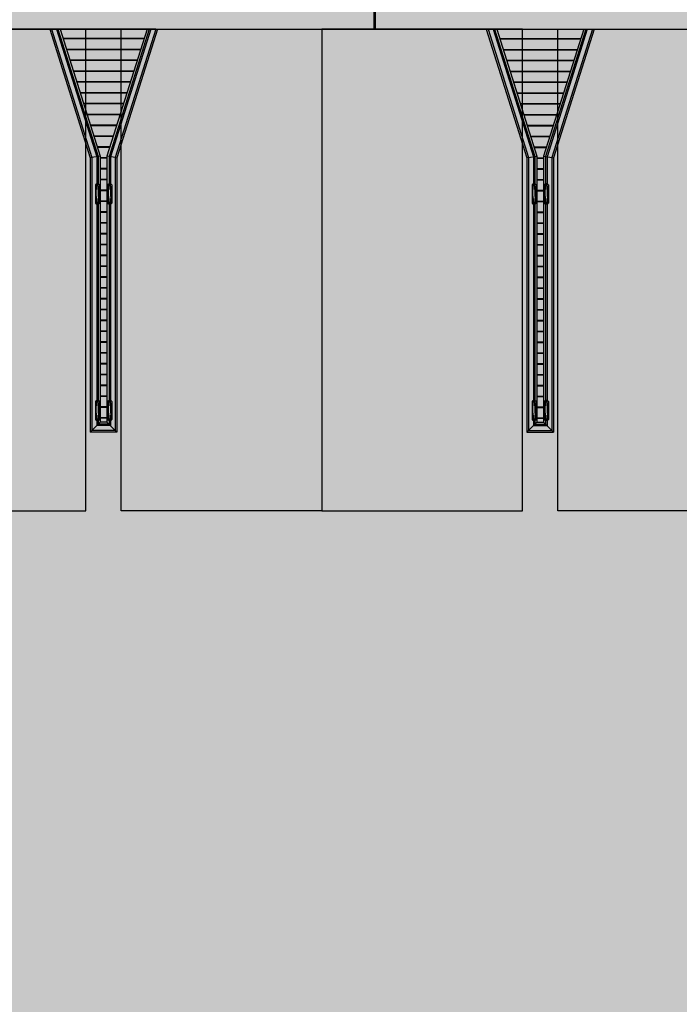
# Model space of a CAD drawing. Extents: x 522233 to 523915, y 4807068 to 4808256.
# Drawn here: x 522747 to 522755, y 4807687 to 4807699 of the extents above; entities that cross this region are included whole.
import ezdxf

# ---------------------------------------------------------------- set-up
doc = ezdxf.new("R2010")
doc.units = 0
doc.header["$MEASUREMENT"] = 0
doc.layers.add('501', color=1, linetype='CONTINUOUS')
doc.layers.add('limweb', color=200, linetype='CONTINUOUS')

msp = doc.modelspace()

# ---------------------------------------------------------------- hatches: boundary and pattern name
at = {"layer": 'limweb'}
msp.add_hatch(color=151, dxfattribs=at).paths.add_polyline_path([(522458.157, 4807534.848), (522472.791, 4807540.85), (522473.027, 4807540.368), (522484.715, 4807545.184), (522484.546, 4807545.687), (522493.142, 4807549.214), (522499.487, 4807552.837), (522560.6, 4807576.775), (522563.358, 4807577.857), (522565.184, 4807578.615), (522572.805, 4807581.38), (522576.369, 4807582.535), (522579.996, 4807583.608), (522583.354, 4807584.493), (522587.614, 4807585.549), (522590.106, 4807586.162), (522592.364, 4807586.589), (522595.89, 4807587.115), (522597.315, 4807587.257), (522600.758, 4807587.469), (522605.35, 4807587.647), (522631.223, 4807587.637), (522635.541, 4807587.708), (522657.627, 4807586.199), (522658.844, 4807586.116), (522670.387, 4807584.511), (522671.417, 4807591.473), (522668.432, 4807591.87), (522670.007, 4807607.218), (522701.632, 4807601.876), (522725.454, 4807597.904), (522767.703, 4807594.166), (522768.954, 4807609.892), (522768.053, 4807650.117), (522763.204, 4807650.004), (522763.069, 4807650.32), (522748.766, 4807650.584), (522745.088, 4807651.197), (522742.128, 4807650.917), (522736.644, 4807649.862), (522727.701, 4807646.952), (522728.607, 4807644.765), (522717.61, 4807641.936), (522718.543, 4807634.389), (522696.866, 4807639.866), (522712.032, 4807648.373), (522704.538, 4807660.039), (522692.903, 4807655.71), (522687.263, 4807651.926), (522677.329, 4807648.272), (522674.151, 4807655.495), (522675.753, 4807666.491), (522691.143, 4807668.347), (522689.167, 4807680.575), (522691.127, 4807688.9), (522693.601, 4807713.963), (522699.632, 4807725.802), (522699.998, 4807727.025), (522701.811, 4807731.144), (522708.274, 4807740.035), (522710.186, 4807741.337), (522723.442, 4807752.299), (522743.761, 4807769.019), (522748.124, 4807771.098), (522750.888, 4807772.863), (522751.975, 4807773.229), (522753.547, 4807774.155), (522754.481, 4807774.866), (522756.306, 4807774.83), (522757.501, 4807775.27), (522758.409, 4807775.396), (522760.249, 4807776.073), (522762.429, 4807776.893), (522770.133, 4807780.155), (522770.516, 4807779.432), (522780.345, 4807781.973), (522784.019, 4807782.323), (522790.24, 4807783.135), (522786.384, 4807785.13), (522785.756, 4807785.234), (522775.145, 4807791.733), (522777.243, 4807794.085), (522777.251, 4807797.046), (522777.584, 4807799.816), (522777.604, 4807800.373), (522777.482, 4807802.913), (522777.141, 4807805.291), (522777.024, 4807805.957), (522776.145, 4807809.16), (522775.739, 4807810.062), (522774.835, 4807812.116), (522773.843, 4807815.228), (522772.432, 4807818.115), (522769.567, 4807821.195), (522767.508, 4807824.229), (522766.235, 4807827.044), (522765.581, 4807830.245), (522765.685, 4807833.391), (522766.889, 4807836.516), (522766.657, 4807839.298), (522764.988, 4807842.002), (522760.453, 4807846.247), (522760.108, 4807846.803), (522758.187, 4807847.736), (522756.571, 4807847.806), (522751.745, 4807858.05), (522751.68, 4807858.252), (522751.422, 4807861.151), (522747.053, 4807864.179), (522744.946, 4807865.178), (522740.829, 4807878.325), (522741.382, 4807882.171), (522742.117, 4807886.723), (522742.382, 4807888.457), (522744.738, 4807898.972), (522742.17, 4807898.999), (522742.049, 4807904.086), (522741.703, 4807905.5), (522740.906, 4807907.594), (522737.961, 4807918.041), (522737.874, 4807920.875), (522735.918, 4807929.556), (522732.916, 4807937.361), (522733.032, 4807975.51), (522735.402, 4807991.793), (522745.607, 4807991.444), (522743.086, 4807975.823), (522742.812, 4807937.714), (522747.133, 4807915.906), (522799.727, 4807918.736), (522809.874, 4807918.907), (522819.262, 4807780.837), (522861.42, 4807763.946), (523566.802, 4808002.234), (523576.75, 4808008.954), (523579.518, 4808009.798), (523583.346, 4808010.996), (523597.528, 4808013.397), (523612.452, 4808011.896), (523626.149, 4808006.574), (523638.304, 4807997.481), (523647.211, 4807985.838), (523652.899, 4807971.779), (523654.514, 4807956.908), (523652.103, 4807942.228), (523645.769, 4807928.63), (523636.098, 4807917.352), (523623.764, 4807909.06), (523380.067, 4807789.884), (523440.338, 4807580.967), (523467.236, 4807585.586), (523481.089, 4807584.472), (523494.142, 4807580.222), (523504.556, 4807573.849), (523506.228, 4807572.823), (523537.599, 4807547.885), (523536.758, 4807508.91), (523507.442, 4807523.693), (523499.397, 4807526.062), (523490.562, 4807525.074), (523482.905, 4807520.769), (523477.51, 4807513.592), (523475.383, 4807505.062), (523476.857, 4807496.228), (523480.299, 4807487.348), (523468.427, 4807481.964), (523465.286, 4807453.27), (523464.213, 4807451.449), (523448.429, 4807424.804), (523429.381, 4807418.99), (523400.433, 4807419.422), (523393.624, 4807415.819), (523374.304, 4807415.792), (523348.366, 4807420.064), (523344.061, 4807420.738), (523337.497, 4807422.083), (523318.888, 4807425.897), (523302.616, 4807428.404), (523300.962, 4807428.622), (523297.87, 4807429.969), (523285.126, 4807430.327), (523263.216, 4807426.219), (523264.595, 4807420.269), (523305.796, 4807351.951), (523298.783, 4807348.567), (523292.051, 4807345.263), (523283.296, 4807340.737), (523281.551, 4807344.214), (523280.298, 4807346.11), (523279.224, 4807347.872), (523278.266, 4807349.523), (523277.297, 4807351.402), (523277.077, 4807351.795), (523274.943, 4807354.225), (523273.746, 4807355.019), (523271.555, 4807356.702), (523269.979, 4807357.947), (523267.89, 4807359.329), (523265.171, 4807360.908), (523262.747, 4807362.188), (523260.377, 4807363.404), (523259.344, 4807363.895), (523257.959, 4807364.798), (523256.734, 4807365.559), (523253.894, 4807366.571), (523250.826, 4807366.696), (523248.175, 4807366.446), (523244.33, 4807365.968), (523241.745, 4807365.058), (523238.748, 4807363.508), (523238.353, 4807363.206), (523236.718, 4807362.124), (523235.09, 4807361.005), (523233.922, 4807360.172), (523231.289, 4807358.724), (523227.126, 4807362.565), (523227.896, 4807394.394), (523226.139, 4807398.666), (523215.123, 4807417.093), (523204.977, 4807415.113), (523191.941, 4807414.421), (523186.136, 4807414.18), (523168.334, 4807413.5), (523152.435, 4807412.465), (523146.83, 4807412.09), (523135.808, 4807411.523), (523128.855, 4807411.192), (523125.103, 4807411.007), (523114.855, 4807410.508), (523077.52, 4807408.669), (523067.786, 4807408.088), (523056.7, 4807407.298), (523051.12, 4807407.011), (523045.609, 4807406.714), (523038.26, 4807406.329), (523033.407, 4807406.07), (523027.693, 4807405.769), (523018.54, 4807406.131), (523012.573, 4807406.386), (523002.713, 4807406.779), (522987.548, 4807407.402), (522983.808, 4807407.54), (522973.825, 4807406.37), (522957.218, 4807404.525), (522953.258, 4807416.938), (522932.703, 4807410.311), (522937.613, 4807394.386), (522896.366, 4807382.789), (522894.187, 4807390.179), (522880.203, 4807404.521), (522876.252, 4807397.215), (522863.276, 4807393.667), (522860.868, 4807387.785), (522837.301, 4807381.111), (522836.216, 4807375.407), (522781.399, 4807369.193), (522758.442, 4807367.393), (522745.937, 4807366.416), (522633.658, 4807390.764), (522630.346, 4807375.091), (522616.192, 4807377.671), (522615.915, 4807375.675), (522594.084, 4807379.676), (522584.385, 4807381.527), (522578.511, 4807383.015), (522575.139, 4807384.007), (522568.98, 4807386.137), (522565.452, 4807387.596), (522562.91, 4807388.658), (522556.633, 4807392.242), (522554.873, 4807393.398), (522550.54, 4807396.333), (522547.246, 4807398.907), (522545.172, 4807400.516), (522542.56, 4807402.849), (522540.865, 4807404.458), (522539.697, 4807405.623), (522537.937, 4807407.423), (522535.648, 4807410.077), (522533.935, 4807412.221), (522532.956, 4807413.524), (522528.626, 4807419.944), (522526.889, 4807422.873), (522521.657, 4807432.846), (522519.46, 4807437.307), (522498.365, 4807479.929), (522498.078, 4807479.787), (522495.324, 4807485.498), (522493.376, 4807484.539), (522486.263, 4807499.105)])

# ---------------------------------------------------------------- linework, layer by layer
at = {"layer": '501', "color": 7}
for p, q in [((522751.546, 4807700.936), (522751.546, 4807698.936)), ((522751.563, 4807700.936), (522751.563, 4807698.936)), ((522751.563, 4807700.936), (522751.563, 4807698.936)), ((522715.58, 4807698.936), (522775.58, 4807698.936)), ((522739.546, 4807698.936), (522751.546, 4807698.936)), ((522747.96, 4807698.936), (522745.46, 4807698.936)), ((522747.509, 4807698.936), (522748.015, 4807697.333)), ((522747.53, 4807698.936), (522747.509, 4807698.936)), ((522748.83, 4807698.936), (522747.53, 4807698.936)), ((522747.53, 4807698.936), (522748.035, 4807697.336)), ((522747.593, 4807698.936), (522748.095, 4807697.345)), ((522747.611, 4807698.936), (522748.112, 4807697.348)), ((522747.638, 4807698.936), (522748.138, 4807697.352)), ((522747.96, 4807692.936), (522747.96, 4807698.936)), ((522748.722, 4807698.936), (522748.222, 4807697.352)), ((522748.749, 4807698.936), (522748.248, 4807697.348)), ((522748.767, 4807698.936), (522748.265, 4807697.345)), ((522748.83, 4807698.936), (522748.325, 4807697.336)), ((522748.851, 4807698.936), (522748.345, 4807697.333)), ((522748.4, 4807698.936), (522750.9, 4807698.936)), ((522748.4, 4807692.936), (522748.4, 4807698.936)), ((522748.83, 4807698.936), (522748.851, 4807698.936)), ((522750.9, 4807698.936), (522750.9, 4807692.936)), ((522753.4, 4807698.936), (522750.9, 4807698.936)), ((522750.9, 4807698.936), (522750.9, 4807692.936)), ((522751.563, 4807698.936), (522763.563, 4807698.936)), ((522752.949, 4807698.936), (522753.455, 4807697.333)), ((522752.97, 4807698.936), (522752.949, 4807698.936)), ((522752.97, 4807698.936), (522754.27, 4807698.936)), ((522752.97, 4807698.936), (522753.475, 4807697.336)), ((522753.033, 4807698.936), (522753.535, 4807697.345)), ((522753.051, 4807698.936), (522753.552, 4807697.348)), ((522753.078, 4807698.936), (522753.578, 4807697.352)), ((522753.4, 4807692.936), (522753.4, 4807698.936)), ((522754.162, 4807698.936), (522753.662, 4807697.352)), ((522754.189, 4807698.936), (522753.688, 4807697.348)), ((522754.207, 4807698.936), (522753.705, 4807697.345)), ((522754.27, 4807698.936), (522753.765, 4807697.336)), ((522754.291, 4807698.936), (522753.785, 4807697.333)), ((522753.84, 4807698.936), (522756.34, 4807698.936)), ((522753.84, 4807692.936), (522753.84, 4807698.936)), ((522754.27, 4807698.936), (522754.291, 4807698.936)), ((522748.686, 4807698.819), (522747.675, 4807698.819)), ((522748.684, 4807698.813), (522747.677, 4807698.813)), ((522753.115, 4807698.819), (522754.126, 4807698.819)), ((522753.117, 4807698.813), (522754.124, 4807698.813)), ((522748.643, 4807698.684), (522747.718, 4807698.684)), ((522748.641, 4807698.678), (522747.719, 4807698.678)), ((522753.158, 4807698.684), (522754.083, 4807698.684)), ((522753.159, 4807698.678), (522754.081, 4807698.678)), ((522748.6, 4807698.549), (522747.76, 4807698.549)), ((522748.598, 4807698.543), (522747.762, 4807698.543)), ((522753.2, 4807698.549), (522754.04, 4807698.549)), ((522753.202, 4807698.543), (522754.038, 4807698.543)), ((522748.558, 4807698.414), (522747.803, 4807698.414)), ((522748.556, 4807698.408), (522747.805, 4807698.408)), ((522753.243, 4807698.414), (522753.998, 4807698.414)), ((522753.245, 4807698.408), (522753.996, 4807698.408)), ((522748.515, 4807698.279), (522747.845, 4807698.279)), ((522748.513, 4807698.273), (522747.847, 4807698.273)), ((522753.285, 4807698.279), (522753.955, 4807698.279)), ((522753.287, 4807698.273), (522753.953, 4807698.273)), ((522748.473, 4807698.144), (522747.888, 4807698.144)), ((522748.471, 4807698.138), (522747.89, 4807698.138)), ((522753.328, 4807698.144), (522753.913, 4807698.144)), ((522753.33, 4807698.138), (522753.911, 4807698.138)), ((522748.43, 4807698.009), (522747.931, 4807698.009)), ((522748.428, 4807698.003), (522747.932, 4807698.003)), ((522753.371, 4807698.009), (522753.87, 4807698.009)), ((522753.372, 4807698.003), (522753.868, 4807698.003)), ((522748.387, 4807697.874), (522747.973, 4807697.874)), ((522748.385, 4807697.868), (522747.975, 4807697.868)), ((522753.413, 4807697.874), (522753.827, 4807697.874)), ((522753.415, 4807697.868), (522753.825, 4807697.868)), ((522748.345, 4807697.739), (522748.016, 4807697.739)), ((522753.456, 4807697.739), (522753.785, 4807697.739)), ((522748.343, 4807697.733), (522748.018, 4807697.733)), ((522753.458, 4807697.733), (522753.783, 4807697.733)), ((522748.302, 4807697.604), (522748.058, 4807697.604)), ((522748.3, 4807697.598), (522748.06, 4807697.598)), ((522753.498, 4807697.604), (522753.742, 4807697.604)), ((522753.5, 4807697.598), (522753.74, 4807697.598)), ((522748.259, 4807697.469), (522748.101, 4807697.469)), ((522748.258, 4807697.463), (522748.103, 4807697.463)), ((522753.541, 4807697.469), (522753.699, 4807697.469)), ((522753.543, 4807697.463), (522753.698, 4807697.463)), ((522748.035, 4807697.336), (522748.015, 4807697.333)), ((522748.015, 4807697.333), (522748.015, 4807693.916)), ((522748.138, 4807697.352), (522748.035, 4807697.336)), ((522748.035, 4807697.336), (522748.035, 4807693.936)), ((522748.095, 4807697.345), (522748.095, 4807697.007)), ((522748.112, 4807697.348), (522748.112, 4807697.007)), ((522748.138, 4807697.352), (522748.138, 4807694.039)), ((522748.222, 4807697.334), (522748.138, 4807697.334)), ((522748.222, 4807697.328), (522748.138, 4807697.328)), ((522748.325, 4807697.336), (522748.222, 4807697.352)), ((522748.222, 4807697.352), (522748.222, 4807694.039)), ((522748.248, 4807697.348), (522748.248, 4807697.007)), ((522748.265, 4807697.345), (522748.265, 4807697.007)), ((522748.325, 4807697.336), (522748.325, 4807693.936)), ((522748.325, 4807697.336), (522748.345, 4807697.333)), ((522748.345, 4807697.333), (522748.345, 4807693.916)), ((522753.475, 4807697.336), (522753.455, 4807697.333)), ((522753.455, 4807697.333), (522753.455, 4807693.916)), ((522753.475, 4807697.336), (522753.578, 4807697.352)), ((522753.475, 4807697.336), (522753.475, 4807693.936)), ((522753.535, 4807697.345), (522753.535, 4807697.007)), ((522753.552, 4807697.348), (522753.552, 4807697.007)), ((522753.578, 4807697.352), (522753.578, 4807694.039)), ((522753.578, 4807697.334), (522753.662, 4807697.334)), ((522753.578, 4807697.328), (522753.662, 4807697.328)), ((522753.662, 4807697.352), (522753.765, 4807697.336)), ((522753.662, 4807697.352), (522753.662, 4807694.039)), ((522753.688, 4807697.348), (522753.688, 4807697.007)), ((522753.705, 4807697.345), (522753.705, 4807697.007)), ((522753.765, 4807697.336), (522753.765, 4807693.936)), ((522753.765, 4807697.336), (522753.785, 4807697.333)), ((522753.785, 4807697.333), (522753.785, 4807693.916)), ((522748.222, 4807697.199), (522748.138, 4807697.199)), ((522748.222, 4807697.193), (522748.138, 4807697.193)), ((522753.578, 4807697.199), (522753.662, 4807697.199)), ((522753.578, 4807697.193), (522753.662, 4807697.193)), ((522748.086, 4807696.915), (522748.093, 4807697.004)), ((522748.09, 4807696.914), (522748.097, 4807697.002)), ((522748.097, 4807697.008), (522748.11, 4807697.008)), ((522748.099, 4807697.004), (522748.108, 4807697.004)), ((522748.118, 4807696.914), (522748.11, 4807697.002)), ((522748.122, 4807696.915), (522748.114, 4807697.004)), ((522748.222, 4807697.064), (522748.138, 4807697.064)), ((522748.222, 4807697.058), (522748.138, 4807697.058)), ((522748.239, 4807696.915), (522748.247, 4807697.004)), ((522748.243, 4807696.914), (522748.25, 4807697.002)), ((522748.263, 4807697.008), (522748.251, 4807697.008)), ((522748.261, 4807697.004), (522748.252, 4807697.004)), ((522748.271, 4807696.914), (522748.263, 4807697.002)), ((522748.275, 4807696.915), (522748.267, 4807697.004)), ((522753.526, 4807696.915), (522753.533, 4807697.004)), ((522753.53, 4807696.914), (522753.537, 4807697.002)), ((522753.537, 4807697.008), (522753.55, 4807697.008)), ((522753.539, 4807697.004), (522753.548, 4807697.004)), ((522753.558, 4807696.914), (522753.55, 4807697.002)), ((522753.562, 4807696.915), (522753.554, 4807697.004)), ((522753.578, 4807697.064), (522753.662, 4807697.064)), ((522753.578, 4807697.058), (522753.662, 4807697.058)), ((522753.679, 4807696.915), (522753.687, 4807697.004)), ((522753.683, 4807696.914), (522753.69, 4807697.002)), ((522753.703, 4807697.008), (522753.691, 4807697.008)), ((522753.701, 4807697.004), (522753.692, 4807697.004)), ((522753.711, 4807696.914), (522753.703, 4807697.002)), ((522753.715, 4807696.915), (522753.707, 4807697.004)), ((522748.079, 4807696.995), (522748.079, 4807696.769)), ((522748.086, 4807696.85), (522748.086, 4807696.915)), ((522748.09, 4807696.85), (522748.09, 4807696.915)), ((522748.118, 4807696.85), (522748.118, 4807696.915)), ((522748.122, 4807696.85), (522748.122, 4807696.915)), ((522748.129, 4807696.995), (522748.129, 4807696.769)), ((522748.222, 4807696.929), (522748.138, 4807696.929)), ((522748.222, 4807696.923), (522748.138, 4807696.923)), ((522748.232, 4807696.995), (522748.232, 4807696.769)), ((522748.239, 4807696.85), (522748.239, 4807696.915)), ((522748.243, 4807696.85), (522748.243, 4807696.915)), ((522748.271, 4807696.85), (522748.271, 4807696.915)), ((522748.275, 4807696.85), (522748.275, 4807696.915)), ((522748.282, 4807696.995), (522748.282, 4807696.769)), ((522753.519, 4807696.995), (522753.519, 4807696.769)), ((522753.526, 4807696.85), (522753.526, 4807696.915)), ((522753.53, 4807696.85), (522753.53, 4807696.915)), ((522753.558, 4807696.85), (522753.558, 4807696.915)), ((522753.562, 4807696.85), (522753.562, 4807696.915)), ((522753.569, 4807696.995), (522753.569, 4807696.769)), ((522753.578, 4807696.929), (522753.662, 4807696.929)), ((522753.578, 4807696.923), (522753.662, 4807696.923)), ((522753.672, 4807696.995), (522753.672, 4807696.769)), ((522753.679, 4807696.85), (522753.679, 4807696.915)), ((522753.683, 4807696.85), (522753.683, 4807696.915)), ((522753.711, 4807696.85), (522753.711, 4807696.915)), ((522753.715, 4807696.85), (522753.715, 4807696.915)), ((522753.722, 4807696.995), (522753.722, 4807696.769)), ((522748.086, 4807696.85), (522748.093, 4807696.76)), ((522748.09, 4807696.85), (522748.097, 4807696.762)), ((522748.095, 4807696.757), (522748.095, 4807694.31)), ((522748.097, 4807696.757), (522748.11, 4807696.757)), ((522748.099, 4807696.761), (522748.108, 4807696.761)), ((522748.118, 4807696.85), (522748.11, 4807696.762)), ((522748.112, 4807696.757), (522748.112, 4807694.31)), ((522748.122, 4807696.85), (522748.114, 4807696.76)), ((522748.222, 4807696.794), (522748.138, 4807696.794)), ((522748.222, 4807696.788), (522748.138, 4807696.788)), ((522748.239, 4807696.85), (522748.247, 4807696.76)), ((522748.243, 4807696.85), (522748.25, 4807696.762)), ((522748.248, 4807696.757), (522748.248, 4807694.31)), ((522748.263, 4807696.757), (522748.251, 4807696.757)), ((522748.261, 4807696.761), (522748.252, 4807696.761)), ((522748.271, 4807696.85), (522748.263, 4807696.762)), ((522748.265, 4807696.757), (522748.265, 4807694.31)), ((522748.275, 4807696.85), (522748.267, 4807696.76)), ((522753.526, 4807696.85), (522753.533, 4807696.76)), ((522753.53, 4807696.85), (522753.537, 4807696.762)), ((522753.535, 4807696.757), (522753.535, 4807694.31)), ((522753.537, 4807696.757), (522753.55, 4807696.757)), ((522753.539, 4807696.761), (522753.548, 4807696.761)), ((522753.558, 4807696.85), (522753.55, 4807696.762)), ((522753.552, 4807696.757), (522753.552, 4807694.31)), ((522753.562, 4807696.85), (522753.554, 4807696.76)), ((522753.578, 4807696.794), (522753.662, 4807696.794)), ((522753.578, 4807696.788), (522753.662, 4807696.788)), ((522753.679, 4807696.85), (522753.687, 4807696.76)), ((522753.683, 4807696.85), (522753.69, 4807696.762)), ((522753.688, 4807696.757), (522753.688, 4807694.31)), ((522753.703, 4807696.757), (522753.691, 4807696.757)), ((522753.701, 4807696.761), (522753.692, 4807696.761)), ((522753.711, 4807696.85), (522753.703, 4807696.762)), ((522753.705, 4807696.757), (522753.705, 4807694.31)), ((522753.715, 4807696.85), (522753.707, 4807696.76)), ((522748.222, 4807696.659), (522748.138, 4807696.659)), ((522748.222, 4807696.653), (522748.138, 4807696.653)), ((522753.578, 4807696.659), (522753.662, 4807696.659)), ((522753.578, 4807696.653), (522753.662, 4807696.653)), ((522748.222, 4807696.524), (522748.138, 4807696.524)), ((522748.222, 4807696.518), (522748.138, 4807696.518)), ((522753.578, 4807696.524), (522753.662, 4807696.524)), ((522753.578, 4807696.518), (522753.662, 4807696.518)), ((522748.222, 4807696.389), (522748.138, 4807696.389)), ((522753.578, 4807696.389), (522753.662, 4807696.389)), ((522748.222, 4807696.383), (522748.138, 4807696.383)), ((522753.578, 4807696.383), (522753.662, 4807696.383)), ((522748.222, 4807696.254), (522748.138, 4807696.254)), ((522748.222, 4807696.248), (522748.138, 4807696.248)), ((522753.578, 4807696.254), (522753.662, 4807696.254)), ((522753.578, 4807696.248), (522753.662, 4807696.248)), ((522748.222, 4807696.119), (522748.138, 4807696.119)), ((522748.222, 4807696.113), (522748.138, 4807696.113)), ((522753.578, 4807696.119), (522753.662, 4807696.119)), ((522753.578, 4807696.113), (522753.662, 4807696.113)), ((522748.222, 4807695.984), (522748.138, 4807695.984)), ((522748.222, 4807695.978), (522748.138, 4807695.978)), ((522753.578, 4807695.984), (522753.662, 4807695.984)), ((522753.578, 4807695.978), (522753.662, 4807695.978)), ((522748.222, 4807695.849), (522748.138, 4807695.849)), ((522748.222, 4807695.843), (522748.138, 4807695.843)), ((522753.578, 4807695.849), (522753.662, 4807695.849)), ((522753.578, 4807695.843), (522753.662, 4807695.843)), ((522748.222, 4807695.714), (522748.138, 4807695.714)), ((522748.222, 4807695.708), (522748.138, 4807695.708)), ((522753.578, 4807695.714), (522753.662, 4807695.714)), ((522753.578, 4807695.708), (522753.662, 4807695.708)), ((522748.222, 4807695.579), (522748.138, 4807695.579)), ((522748.222, 4807695.573), (522748.138, 4807695.573)), ((522753.578, 4807695.579), (522753.662, 4807695.579)), ((522753.578, 4807695.573), (522753.662, 4807695.573)), ((522748.222, 4807695.444), (522748.138, 4807695.444)), ((522748.222, 4807695.438), (522748.138, 4807695.438)), ((522753.578, 4807695.444), (522753.662, 4807695.444)), ((522753.578, 4807695.438), (522753.662, 4807695.438)), ((522748.222, 4807695.309), (522748.138, 4807695.309)), ((522748.222, 4807695.303), (522748.138, 4807695.303)), ((522753.578, 4807695.309), (522753.662, 4807695.309)), ((522753.578, 4807695.303), (522753.662, 4807695.303)), ((522748.222, 4807695.174), (522748.138, 4807695.174)), ((522748.222, 4807695.168), (522748.138, 4807695.168)), ((522753.578, 4807695.174), (522753.662, 4807695.174)), ((522753.578, 4807695.168), (522753.662, 4807695.168)), ((522748.222, 4807695.039), (522748.138, 4807695.039)), ((522753.578, 4807695.039), (522753.662, 4807695.039)), ((522748.222, 4807695.033), (522748.138, 4807695.033)), ((522753.578, 4807695.033), (522753.662, 4807695.033)), ((522748.222, 4807694.904), (522748.138, 4807694.904)), ((522748.222, 4807694.898), (522748.138, 4807694.898)), ((522753.578, 4807694.904), (522753.662, 4807694.904)), ((522753.578, 4807694.898), (522753.662, 4807694.898)), ((522748.222, 4807694.769), (522748.138, 4807694.769)), ((522748.222, 4807694.763), (522748.138, 4807694.763)), ((522753.578, 4807694.769), (522753.662, 4807694.769)), ((522753.578, 4807694.763), (522753.662, 4807694.763)), ((522748.222, 4807694.634), (522748.138, 4807694.634)), ((522748.222, 4807694.628), (522748.138, 4807694.628)), ((522753.578, 4807694.634), (522753.662, 4807694.634)), ((522753.578, 4807694.628), (522753.662, 4807694.628)), ((522748.222, 4807694.499), (522748.138, 4807694.499)), ((522748.222, 4807694.493), (522748.138, 4807694.493)), ((522753.578, 4807694.499), (522753.662, 4807694.499)), ((522753.578, 4807694.493), (522753.662, 4807694.493)), ((522748.086, 4807694.217), (522748.093, 4807694.307)), ((522748.09, 4807694.217), (522748.097, 4807694.304)), ((522748.097, 4807694.31), (522748.11, 4807694.31)), ((522748.099, 4807694.306), (522748.108, 4807694.306)), ((522748.118, 4807694.217), (522748.11, 4807694.304)), ((522748.122, 4807694.217), (522748.114, 4807694.307)), ((522748.222, 4807694.364), (522748.138, 4807694.364)), ((522748.222, 4807694.358), (522748.138, 4807694.358)), ((522748.239, 4807694.217), (522748.247, 4807694.307)), ((522748.243, 4807694.217), (522748.25, 4807694.304)), ((522748.263, 4807694.31), (522748.251, 4807694.31)), ((522748.261, 4807694.306), (522748.252, 4807694.306)), ((522748.271, 4807694.217), (522748.263, 4807694.304)), ((522748.275, 4807694.217), (522748.267, 4807694.307)), ((522753.526, 4807694.217), (522753.533, 4807694.307)), ((522753.53, 4807694.217), (522753.537, 4807694.304)), ((522753.537, 4807694.31), (522753.55, 4807694.31)), ((522753.539, 4807694.306), (522753.548, 4807694.306)), ((522753.558, 4807694.217), (522753.55, 4807694.304)), ((522753.562, 4807694.217), (522753.554, 4807694.307)), ((522753.578, 4807694.364), (522753.662, 4807694.364)), ((522753.578, 4807694.358), (522753.662, 4807694.358)), ((522753.679, 4807694.217), (522753.687, 4807694.307)), ((522753.683, 4807694.217), (522753.69, 4807694.304)), ((522753.703, 4807694.31), (522753.691, 4807694.31)), ((522753.701, 4807694.306), (522753.692, 4807694.306)), ((522753.711, 4807694.217), (522753.703, 4807694.304)), ((522753.715, 4807694.217), (522753.707, 4807694.307)), ((522748.079, 4807694.298), (522748.079, 4807694.072)), ((522748.086, 4807694.152), (522748.086, 4807694.217)), ((522748.09, 4807694.152), (522748.09, 4807694.217)), ((522748.118, 4807694.152), (522748.118, 4807694.217)), ((522748.122, 4807694.152), (522748.122, 4807694.217)), ((522748.129, 4807694.298), (522748.129, 4807694.072)), ((522748.222, 4807694.229), (522748.138, 4807694.229)), ((522748.222, 4807694.223), (522748.138, 4807694.223)), ((522748.232, 4807694.298), (522748.232, 4807694.072)), ((522748.239, 4807694.152), (522748.239, 4807694.217)), ((522748.243, 4807694.152), (522748.243, 4807694.217)), ((522748.271, 4807694.152), (522748.271, 4807694.217)), ((522748.275, 4807694.152), (522748.275, 4807694.217)), ((522748.282, 4807694.298), (522748.282, 4807694.072)), ((522753.519, 4807694.298), (522753.519, 4807694.072)), ((522753.526, 4807694.152), (522753.526, 4807694.217)), ((522753.53, 4807694.152), (522753.53, 4807694.217)), ((522753.558, 4807694.152), (522753.558, 4807694.217)), ((522753.562, 4807694.152), (522753.562, 4807694.217)), ((522753.569, 4807694.298), (522753.569, 4807694.072)), ((522753.578, 4807694.229), (522753.662, 4807694.229)), ((522753.578, 4807694.223), (522753.662, 4807694.223)), ((522753.672, 4807694.298), (522753.672, 4807694.072)), ((522753.679, 4807694.152), (522753.679, 4807694.217)), ((522753.683, 4807694.152), (522753.683, 4807694.217)), ((522753.711, 4807694.152), (522753.711, 4807694.217)), ((522753.715, 4807694.152), (522753.715, 4807694.217)), ((522753.722, 4807694.298), (522753.722, 4807694.072)), ((522748.086, 4807694.152), (522748.093, 4807694.063)), ((522748.09, 4807694.153), (522748.097, 4807694.065)), ((522748.095, 4807694.06), (522748.095, 4807693.996)), ((522748.097, 4807694.059), (522748.11, 4807694.059)), ((522748.099, 4807694.063), (522748.108, 4807694.063)), ((522748.118, 4807694.153), (522748.11, 4807694.065)), ((522748.112, 4807694.06), (522748.112, 4807694.013)), ((522748.122, 4807694.152), (522748.114, 4807694.063)), ((522748.222, 4807694.094), (522748.138, 4807694.094)), ((522748.222, 4807694.088), (522748.138, 4807694.088)), ((522748.239, 4807694.152), (522748.247, 4807694.063)), ((522748.243, 4807694.153), (522748.25, 4807694.065)), ((522748.248, 4807694.06), (522748.248, 4807694.013)), ((522748.263, 4807694.059), (522748.251, 4807694.059)), ((522748.261, 4807694.063), (522748.252, 4807694.063)), ((522748.271, 4807694.153), (522748.263, 4807694.065)), ((522748.265, 4807694.06), (522748.265, 4807693.996)), ((522748.275, 4807694.152), (522748.267, 4807694.063)), ((522753.526, 4807694.152), (522753.533, 4807694.063)), ((522753.53, 4807694.153), (522753.537, 4807694.065)), ((522753.535, 4807694.06), (522753.535, 4807693.996)), ((522753.537, 4807694.059), (522753.55, 4807694.059)), ((522753.539, 4807694.063), (522753.548, 4807694.063)), ((522753.558, 4807694.153), (522753.55, 4807694.065)), ((522753.552, 4807694.06), (522753.552, 4807694.013)), ((522753.562, 4807694.152), (522753.554, 4807694.063)), ((522753.578, 4807694.094), (522753.662, 4807694.094)), ((522753.578, 4807694.088), (522753.662, 4807694.088)), ((522753.679, 4807694.152), (522753.687, 4807694.063)), ((522753.683, 4807694.153), (522753.69, 4807694.065)), ((522753.688, 4807694.06), (522753.688, 4807694.013)), ((522753.703, 4807694.059), (522753.691, 4807694.059)), ((522753.701, 4807694.063), (522753.692, 4807694.063)), ((522753.711, 4807694.153), (522753.703, 4807694.065)), ((522753.705, 4807694.06), (522753.705, 4807693.996)), ((522753.715, 4807694.152), (522753.707, 4807694.063)), ((522748.035, 4807693.936), (522748.015, 4807693.916)), ((522748.138, 4807694.039), (522748.035, 4807693.936)), ((522748.325, 4807693.936), (522748.035, 4807693.936)), ((522748.265, 4807693.996), (522748.095, 4807693.996)), ((522748.248, 4807694.013), (522748.112, 4807694.013)), ((522748.222, 4807694.039), (522748.138, 4807694.039)), ((522748.222, 4807694.039), (522748.325, 4807693.936)), ((522748.325, 4807693.936), (522748.345, 4807693.916)), ((522753.475, 4807693.936), (522753.455, 4807693.916)), ((522753.578, 4807694.039), (522753.475, 4807693.936)), ((522753.475, 4807693.936), (522753.765, 4807693.936)), ((522753.535, 4807693.996), (522753.705, 4807693.996)), ((522753.552, 4807694.013), (522753.688, 4807694.013)), ((522753.578, 4807694.039), (522753.662, 4807694.039)), ((522753.662, 4807694.039), (522753.765, 4807693.936)), ((522753.765, 4807693.936), (522753.785, 4807693.916)), ((522748.345, 4807693.916), (522748.015, 4807693.916)), ((522753.455, 4807693.916), (522753.785, 4807693.916)), ((522745.46, 4807692.936), (522747.96, 4807692.936)), ((522750.9, 4807692.936), (522748.4, 4807692.936)), ((522750.9, 4807692.936), (522753.4, 4807692.936)), ((522756.34, 4807692.936), (522753.84, 4807692.936))]:
    msp.add_line(p, q, dxfattribs=at)
for centre, radius, start, end in [((522786.075, 4807681.718), 92.079, 106.70433, 178.22793), ((522786.075, 4807681.718), 92.079, 106.70433, 178.22793), ((522786.104, 4807681.624), 83.3, 101.97962, 172.23955), ((522748.104, 4807696.971), 0.0362, 104.6424, 129.7918), ((522748.097, 4807697.004), 0.004, 90, 175.0834), ((522748.099, 4807697.002), 0.002, 90, 175.0834), ((522748.108, 4807697.002), 0.002, 4.9166, 90), ((522748.11, 4807697.004), 0.004, 4.9166, 90), ((522748.104, 4807696.971), 0.0362, 50.2082, 75.3576), ((522748.257, 4807696.971), 0.0362, 104.6424, 129.7918), ((522748.251, 4807697.004), 0.004, 90, 175.0834), ((522748.252, 4807697.002), 0.002, 90, 175.0834), ((522748.261, 4807697.002), 0.002, 4.9166, 90), ((522748.263, 4807697.004), 0.004, 4.9166, 90), ((522748.257, 4807696.971), 0.0362, 50.2082, 75.3576), ((522753.544, 4807696.971), 0.0362, 104.6424, 129.7918), ((522753.537, 4807697.004), 0.004, 90, 175.0834), ((522753.539, 4807697.002), 0.002, 90, 175.0834), ((522753.548, 4807697.002), 0.002, 4.9166, 90), ((522753.55, 4807697.004), 0.004, 4.9166, 90), ((522753.544, 4807696.971), 0.0362, 50.2082, 75.3576), ((522753.697, 4807696.971), 0.0362, 104.6424, 129.7918), ((522753.691, 4807697.004), 0.004, 90, 175.0834), ((522753.692, 4807697.002), 0.002, 90, 175.0834), ((522753.701, 4807697.002), 0.002, 4.9166, 90), ((522753.703, 4807697.004), 0.004, 4.9166, 90), ((522753.697, 4807696.971), 0.0362, 50.2082, 75.3576), ((522748.084, 4807696.995), 0.005, 129.7918, 180), ((522748.124, 4807696.995), 0.005, 0, 50.2082), ((522748.237, 4807696.995), 0.005, 129.7918, 180), ((522748.277, 4807696.995), 0.005, 0, 50.2082), ((522753.524, 4807696.995), 0.005, 129.7918, 180), ((522753.564, 4807696.995), 0.005, 0, 50.2082), ((522753.677, 4807696.995), 0.005, 129.7918, 180), ((522753.717, 4807696.995), 0.005, 0, 50.2082), ((522748.084, 4807696.769), 0.005, 180, 230.2082), ((522748.104, 4807696.793), 0.0362, 230.2082, 255.3576), ((522748.097, 4807696.761), 0.004, 184.9166, 270), ((522748.099, 4807696.763), 0.002, 184.9166, 270), ((522748.108, 4807696.763), 0.002, 270, 355.0834), ((522748.11, 4807696.761), 0.004, 270, 355.0834), ((522748.104, 4807696.793), 0.0362, 284.6424, 309.7918), ((522748.124, 4807696.769), 0.005, 309.7918, 0), ((522748.237, 4807696.769), 0.005, 180, 230.2082), ((522748.257, 4807696.793), 0.0362, 230.2082, 255.3576), ((522748.251, 4807696.761), 0.004, 184.9166, 270), ((522748.252, 4807696.763), 0.002, 184.9166, 270), ((522748.261, 4807696.763), 0.002, 270, 355.0834), ((522748.263, 4807696.761), 0.004, 270, 355.0834), ((522748.257, 4807696.793), 0.0362, 284.6424, 309.7918), ((522748.277, 4807696.769), 0.005, 309.7918, 0), ((522753.524, 4807696.769), 0.005, 180, 230.2082), ((522753.544, 4807696.793), 0.0362, 230.2082, 255.3576), ((522753.537, 4807696.761), 0.004, 184.9166, 270), ((522753.539, 4807696.763), 0.002, 184.9166, 270), ((522753.548, 4807696.763), 0.002, 270, 355.0834), ((522753.55, 4807696.761), 0.004, 270, 355.0834), ((522753.544, 4807696.793), 0.0362, 284.6424, 309.7918), ((522753.564, 4807696.769), 0.005, 309.7918, 0), ((522753.677, 4807696.769), 0.005, 180, 230.2082), ((522753.697, 4807696.793), 0.0362, 230.2082, 255.3576), ((522753.691, 4807696.761), 0.004, 184.9166, 270), ((522753.692, 4807696.763), 0.002, 184.9166, 270), ((522753.701, 4807696.763), 0.002, 270, 355.0834), ((522753.703, 4807696.761), 0.004, 270, 355.0834), ((522753.697, 4807696.793), 0.0362, 284.6424, 309.7918), ((522753.717, 4807696.769), 0.005, 309.7918, 0), ((522748.104, 4807694.274), 0.0362, 104.6424, 129.7918), ((522748.097, 4807694.306), 0.004, 90, 175.0834), ((522748.099, 4807694.304), 0.002, 90, 175.0834), ((522748.108, 4807694.304), 0.002, 4.9166, 90), ((522748.11, 4807694.306), 0.004, 4.9166, 90), ((522748.104, 4807694.274), 0.0362, 50.2082, 75.3576), ((522748.257, 4807694.274), 0.0362, 104.6424, 129.7918), ((522748.251, 4807694.306), 0.004, 90, 175.0834), ((522748.252, 4807694.304), 0.002, 90, 175.0834), ((522748.261, 4807694.304), 0.002, 4.9166, 90), ((522748.263, 4807694.306), 0.004, 4.9166, 90), ((522748.257, 4807694.274), 0.0362, 50.2082, 75.3576), ((522753.544, 4807694.274), 0.0362, 104.6424, 129.7918), ((522753.537, 4807694.306), 0.004, 90, 175.0834), ((522753.539, 4807694.304), 0.002, 90, 175.0834), ((522753.548, 4807694.304), 0.002, 4.9166, 90), ((522753.55, 4807694.306), 0.004, 4.9166, 90), ((522753.544, 4807694.274), 0.0362, 50.2082, 75.3576), ((522753.697, 4807694.274), 0.0362, 104.6424, 129.7918), ((522753.691, 4807694.306), 0.004, 90, 175.0834), ((522753.692, 4807694.304), 0.002, 90, 175.0834), ((522753.701, 4807694.304), 0.002, 4.9166, 90), ((522753.703, 4807694.306), 0.004, 4.9166, 90), ((522753.697, 4807694.274), 0.0362, 50.2082, 75.3576), ((522748.084, 4807694.298), 0.005, 129.7918, 180), ((522748.124, 4807694.298), 0.005, 0, 50.2082), ((522748.237, 4807694.298), 0.005, 129.7918, 180), ((522748.277, 4807694.298), 0.005, 0, 50.2082), ((522753.524, 4807694.298), 0.005, 129.7918, 180), ((522753.564, 4807694.298), 0.005, 0, 50.2082), ((522753.677, 4807694.298), 0.005, 129.7918, 180), ((522753.717, 4807694.298), 0.005, 0, 50.2082), ((522748.084, 4807694.072), 0.005, 180, 230.2082), ((522748.104, 4807694.096), 0.0362, 230.2082, 255.3576), ((522748.097, 4807694.063), 0.004, 184.9166, 270), ((522748.099, 4807694.065), 0.002, 184.9166, 270), ((522748.108, 4807694.065), 0.002, 270, 355.0834), ((522748.11, 4807694.063), 0.004, 270, 355.0834), ((522748.104, 4807694.096), 0.0362, 284.6424, 309.7918), ((522748.124, 4807694.072), 0.005, 309.7918, 0), ((522748.237, 4807694.072), 0.005, 180, 230.2082), ((522748.257, 4807694.096), 0.0362, 230.2082, 255.3576), ((522748.251, 4807694.063), 0.004, 184.9166, 270), ((522748.252, 4807694.065), 0.002, 184.9166, 270), ((522748.261, 4807694.065), 0.002, 270, 355.0834), ((522748.263, 4807694.063), 0.004, 270, 355.0834), ((522748.257, 4807694.096), 0.0362, 284.6424, 309.7918), ((522748.277, 4807694.072), 0.005, 309.7918, 0), ((522753.524, 4807694.072), 0.005, 180, 230.2082), ((522753.544, 4807694.096), 0.0362, 230.2082, 255.3576), ((522753.537, 4807694.063), 0.004, 184.9166, 270), ((522753.539, 4807694.065), 0.002, 184.9166, 270), ((522753.548, 4807694.065), 0.002, 270, 355.0834), ((522753.55, 4807694.063), 0.004, 270, 355.0834), ((522753.544, 4807694.096), 0.0362, 284.6424, 309.7918), ((522753.564, 4807694.072), 0.005, 309.7918, 0), ((522753.677, 4807694.072), 0.005, 180, 230.2082), ((522753.697, 4807694.096), 0.0362, 230.2082, 255.3576), ((522753.691, 4807694.063), 0.004, 184.9166, 270), ((522753.692, 4807694.065), 0.002, 184.9166, 270), ((522753.701, 4807694.065), 0.002, 270, 355.0834), ((522753.703, 4807694.063), 0.004, 270, 355.0834), ((522753.697, 4807694.096), 0.0362, 284.6424, 309.7918), ((522753.717, 4807694.072), 0.005, 309.7918, 0)]:
    msp.add_arc(centre, radius, start, end, dxfattribs=at)

doc.saveas('drawing.dxf')
